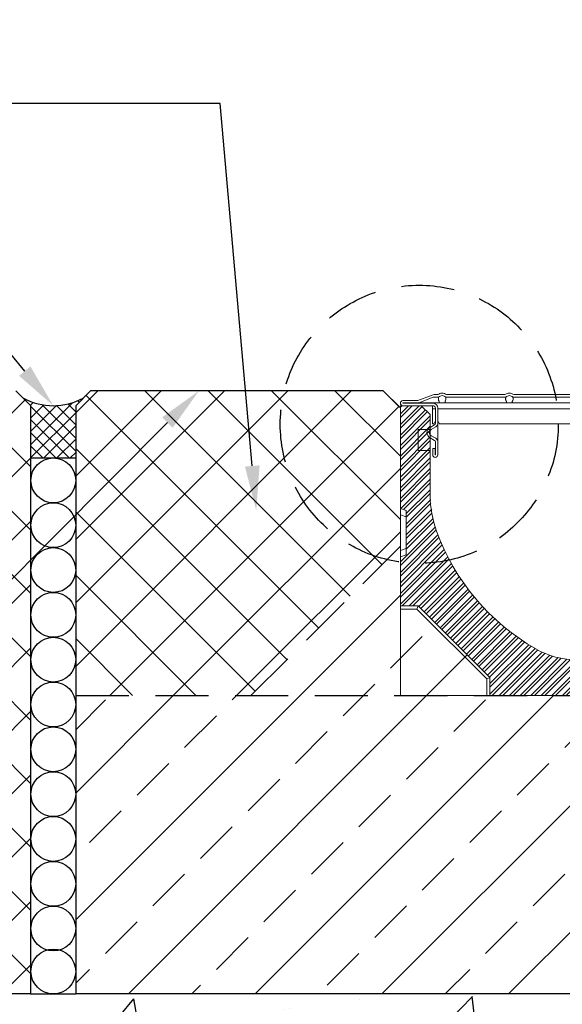
# Model space of a CAD drawing. Extents: x 13340 to 15440, y -5460 to -3975.
# Drawn here: x 14232 to 14414, y -4666 to -4336 of the extents above; entities that cross this region are included whole.
import ezdxf
from ezdxf import colors
from ezdxf.entities.mleader import LeaderData, LeaderLine
from ezdxf.math import Vec2, Vec3

# ---------------------------------------------------------------- set-up
doc = ezdxf.new("R2010")
doc.units = 0
doc.header["$LTSCALE"] = 7
doc.header["$MEASUREMENT"] = 0
doc.linetypes.add('DASHEDX2', pattern=[38.099999999999994, 25.4, -12.7])
doc.layers.get('0').update_dxf_attribs({"linetype": 'CONTINUOUS'})
for name, color, linetype in [('ACO BETON', 7, 'CONTINUOUS'), ('ACO ELEMENTI', 7, 'CONTINUOUS'), ('ACO OPISI', 7, 'CONTINUOUS'), ('ACO ŠRAFURA', 8, 'CONTINUOUS')]:
    doc.layers.add(name, color=color, linetype=linetype)
doc.styles.add('ACO', font='trebuc.ttf', dxfattribs={"width": 0.8})
pattern_1 = [(45, (0, -1578.281039691137), (-10.60660171779821, 10.60660171779821), []), (135, (0, -1578.281039691137), (-10.60660171779821, -10.60660171779821), [])]

# ---------------------------------------------------------------- blocks, each defined once
blk = doc.blocks.new('aco1')
at = {"layer": 'ACO ELEMENTI'}
h = blk.add_hatch(dxfattribs=at)
h.set_pattern_fill('STEEL', color=8, scale=20)
h.set_pattern_definition([(45, (4106.310449672997, -9663.19999265401), (-1.767766952966369, 1.767766952966369), []), (45, (4106.310449672997, -9661.94999265401), (-1.767766952966369, 1.767766952966369), [])])
edge = h.paths.add_edge_path()
edge.add_arc((35339.40637864236, -5671.012095024558), 27.52906118348188, 240.2154479101111, 270, ccw=False)
edge.add_arc((35362.98709178089, -5629.812095024552), 75.00000000000237, 200.029260971418, 240.21544791011252, ccw=False)
edge.add_arc((35325.40637864236, -5643.512095024559), 34.99999999999989, 191.8224747061999, 200.0292609714184, ccw=False)
edge.add_spline(control_points=[(35291.14883020154, -5650.682895176851), (35291.14481325298, -5650.663935955429), (35291.14016320024, -5650.641048863708), (35291.13648648759, -5650.62362535241), (35291.13611578543, -5650.621882905851)], knot_values=[0.4383134801972789, 0.4383134801972789, 0.4383134801972789, 0.4383134801972789, 0.702587643875561, 0.9294437394769638, 0.9294437394769638, 0.9294437394769638, 0.9294437394769638], degree=3, periodic=0)
edge.add_spline(control_points=[(35291.13611578543, -5650.621882905851), (35291.13611455541, -5650.62187712428), (35291.13600063053, -5650.621341699799), (35291.13601548596, -5650.621417876526), (35291.13603018288, -5650.621493240565)], knot_values=[0.9294437394769638, 0.9294437394769638, 0.9294437394769638, 0.9294437394769638, 0.930196465217692, 1, 1, 1, 1], degree=3, periodic=0)
edge.add_spline(control_points=[(35291.14883020154, -5650.682895176851), (35291.1522391183, -5650.698984605636), (35291.16103351944, -5650.739780748935), (35291.17687305094, -5650.810669318945), (35291.18460796837, -5650.845286329954)], knot_values=[0, 0, 0, 0, 0.2242718855109563, 0.4383134801972789, 0.4383134801972789, 0.4383134801972789, 0.4383134801972789], degree=3, periodic=0)
edge.add_arc((35325.40637864236, -5643.512095024559), 34.99999999999989, 180.0155046830109, 191.8709032029318, ccw=False)
edge.add_line((35290.40637992386, -5643.521566296324), (35290.40637992386, -5616.512098243205))
edge.add_line((35290.40637992386, -5616.512098243206), (35287.40637756948, -5613.512092163533))
edge.add_line((35287.40637756948, -5613.512092163533), (35280.40637828474, -5613.512092163533))
edge.add_line((35280.40637828474, -5613.512092163533), (35280.40637828474, -5647.883736422032))
edge.add_line((35280.40637828474, -5647.883736422032), (35282.40637861256, -5648.611680498093))
edge.add_line((35282.40637861256, -5648.611680498093), (35282.40637861256, -5663.412508448332))
edge.add_line((35282.40637861256, -5663.412508448332), (35280.40637828474, -5664.140448799103))
edge.add_line((35280.40637828474, -5664.140448799103), (35280.40637828474, -5680.512095695108))
edge.add_line((35280.40637828474, -5680.512095695108), (35286.40637926821, -5680.512095695108))
edge.add_line((35286.40637926821, -5680.512095695108), (35310.40637947683, -5704.512094972401))
edge.add_line((35310.40637947683, -5704.512094972401), (35310.40637947683, -5710.512095024555))
edge.add_line((35310.40637947683, -5710.512095024555), (35339.40637864236, -5710.512095024555))
edge.add_line((35339.40637864236, -5710.512095024555), (35339.40637864236, -5698.54115620804))
h.paths.add_polyline_path([(35392.40637801652, -5680.512095695108), (35398.40637899999, -5680.512095695108), (35398.40637899999, -5664.140448799103), (35396.40637867217, -5663.412508448332), (35396.40637867217, -5648.611680498093), (35398.40637899999, -5647.883736422032), (35398.40637899999, -5613.512092163533), (35391.40637971525, -5613.512092163533), (35388.40637736087, -5616.512098243206), (35388.40637736087, -5643.502623752775, -0.08768548899239084), (35386.28950263857, -5655.499595024553, -0.1771647529779601), (35353.0811639094, -5694.904551104759, -0.130696253172691), (35339.40637864236, -5698.54115620804), (35339.40637864236, -5710.512095024555), (35368.4063778079, -5710.512095024555), (35368.4063778079, -5704.512094972401)])
at = {"color": 8, "linetype": 'Continuous', "lineweight": 0}
for p, q in [((35290.4063722202, -5621.512093474835), (35286.40637156455, -5621.512093474835)), ((35286.40637156455, -5628.512092759579), (35286.40637156455, -5621.512093474835)), ((35392.40637031286, -5621.512093474835), (35388.4063696572, -5621.512093474835)), ((35392.40637031286, -5628.512092759579), (35392.40637031286, -5621.512093474835)), ((35286.40637156455, -5628.512092759579), (35290.4063722202, -5628.512092759579)), ((35388.4063696572, -5628.512092759579), (35392.40637031286, -5628.512092759579))]:
    blk.add_line(p, q, dxfattribs=at)
at = {"layer": 'ACO ELEMENTI', "color": 7, "linetype": 'Continuous', "lineweight": 0}
for p, q in [((35280.40637828474, -5613.512092163533), (35287.40637756948, -5613.512092163533)), ((35280.40637828474, -5647.883736422032), (35280.40637828474, -5613.512092163533)), ((35290.40637992386, -5616.512098243206), (35287.40637756948, -5613.512092163533)), ((35391.40637971525, -5613.512092163533), (35388.40637736087, -5616.512098243206)), ((35391.40637971525, -5613.512092163533), (35398.40637899999, -5613.512092163533)), ((35398.40637899999, -5613.512092163533), (35398.40637899999, -5647.883736422032)), ((35290.40637992386, -5643.512093355625), (35290.40637992386, -5616.512098243206)), ((35388.40637736087, -5616.512098243206), (35388.40637736087, -5643.512093355625)), ((35282.40637861256, -5648.611680498093), (35280.40637828474, -5647.883736422032)), ((35396.40637867217, -5648.611680498093), (35398.40637899999, -5647.883736422032)), ((35282.40637861256, -5648.611680498093), (35282.40637861256, -5663.412508448332)), ((35387.6710609353, -5650.64852022168), (35387.62789599661, -5650.847789725035)), ((35387.66596473817, -5650.671579768627), (35387.63594262366, -5650.810629954308)), ((35396.40637867217, -5648.611680498093), (35396.40637867217, -5663.412508448332)), ((35280.40637828474, -5664.140448799103), (35282.40637861256, -5663.412508448332)), ((35280.40637828474, -5680.512095695108), (35280.40637828474, -5664.140448799103)), ((35398.40637899999, -5664.140448799103), (35396.40637867217, -5663.412508448332)), ((35398.40637899999, -5664.140448799103), (35398.40637899999, -5680.512095695108)), ((35286.40637926821, -5680.512095695108), (35280.40637828474, -5680.512095695108)), ((35310.40637947683, -5704.512094972401), (35286.40637926821, -5680.512095695108)), ((35392.40637801652, -5680.512095695108), (35368.4063778079, -5704.512094972401)), ((35398.40637899999, -5680.512095695108), (35392.40637801652, -5680.512095695108)), ((35398.40637899999, -5681.570057650774), (35398.40637899999, -5680.512095695108)), ((35310.40637947683, -5710.512095024555), (35310.40637947683, -5704.512094972401)), ((35369.46433976357, -5704.950317168355), (35368.4063778079, -5704.512094972401)), ((35368.4063778079, -5704.512094972401), (35368.4063778079, -5710.512095024555)), ((35368.4063778079, -5710.512095024555), (35310.40637947683, -5710.512095024555)), ((35369.46433976357, -5710.512095024555), (35368.4063778079, -5710.512095024555))]:
    blk.add_line(p, q, dxfattribs=at)
at = {"layer": 'ACO ELEMENTI', "color": 8, "linetype": 'Continuous', "lineweight": 0}
for p, q in [((35280.40637828474, -5647.883736422032), (35280.40637828474, -5650.012095352381)), ((35398.40637899999, -5647.883736422032), (35398.40637899999, -5650.012095352381)), ((35280.40637828474, -5650.012095352381), (35282.40637861256, -5650.740035703152)), ((35280.40637828474, -5662.012093594044), (35280.40637828474, -5650.012095352381)), ((35398.40637899999, -5650.012095352381), (35396.40637867217, -5650.740035703152)), ((35398.40637899999, -5662.012093594044), (35398.40637899999, -5650.012095352381)), ((35282.40637861256, -5661.284153243273), (35280.40637828474, -5662.012093594044)), ((35280.40637828474, -5662.012093594044), (35280.40637828474, -5664.140448799103)), ((35396.40637867217, -5661.284153243273), (35398.40637899999, -5662.012093594044)), ((35398.40637899999, -5662.012093594044), (35398.40637899999, -5664.140448799103)), ((35280.40637828474, -5681.570057650774), (35280.40637828474, -5680.512095695108)), ((35285.96815474395, -5681.570057650774), (35286.40637926821, -5680.512095695108)), ((35392.84460254078, -5681.570057650774), (35392.40637801652, -5680.512095695108)), ((35285.96815474395, -5681.570057650774), (35280.40637828474, -5681.570057650774)), ((35280.40637828474, -5681.570057650774), (35280.40637828474, -5710.512095024555)), ((35309.34841752116, -5704.950317168355), (35285.96815474395, -5681.570057650774)), ((35392.84460254078, -5681.570057650774), (35369.46433976357, -5704.950317168355)), ((35398.40637899999, -5681.570057650774), (35392.84460254078, -5681.570057650774)), ((35398.40637899999, -5710.512095024555), (35398.40637899999, -5681.570057650774)), ((35309.34841752116, -5704.950317168355), (35310.40637947683, -5704.512094972401)), ((35309.34841752116, -5710.512095024555), (35309.34841752116, -5704.950317168355)), ((35369.46433976357, -5704.950317168355), (35369.46433976357, -5710.512095024555)), ((35280.40637828474, -5710.512095024555), (35309.34841752116, -5710.512095024555)), ((35309.34841752116, -5710.512095024555), (35310.40637947683, -5710.512095024555)), ((35369.46433976357, -5710.512095024555), (35398.40637899999, -5710.512095024555))]:
    blk.add_line(p, q, dxfattribs=at)
at = {"layer": 'ACO ELEMENTI', "color": 7, "linetype": 'Continuous', "lineweight": 0}
for centre, radius, start, end in [((35325.40637864236, -5643.512095024555), 35.00000000000022, 180, 200.029260971444), ((35353.40637864236, -5643.512095024555), 34.99999999999992, 339.970739028654, 0), ((35362.98709178089, -5629.812095024556), 74.9999999999999, 200.029260971444, 240.2154479100593), ((35315.82566550384, -5629.812095024556), 74.99999999999993, 299.7845520899407, 339.970739028654), ((35339.40637864236, -5671.012095024555), 27.52906118348476, 240.2154479100593, 299.7845520899407)]:
    blk.add_arc(centre, radius, start, end, dxfattribs=at)
blk.add_open_spline([(35291.18460796837, -5650.845286329954), (35291.17687305094, -5650.810669318945), (35291.15148332505, -5650.697039609545), (35291.14183434243, -5650.648966311206), (35291.13595286664, -5650.621096772492), (35291.13601548596, -5650.621417876526), (35291.13603018288, -5650.621493240565)], degree=3, knots=[0, 0, 0, 0, 0.2140415946863226, 0.702587643875561, 0.930196465217692, 1, 1, 1, 1], dxfattribs=at)
blk = doc.blocks.new('A$C0A011E13')
at = {"color": 7, "linetype": 'Continuous', "lineweight": 15}
for p, q in [((5.885041938778159, 19.01356747851105), (10.65071302652973, 20.8643464119707)), ((6.174653994158916, 18.26782968452562), (10.94032508191049, 20.11860861798527)), ((11.37474316498174, 21.00000192700736), (12.52795457180355, 21.00000192700736)), ((11.37474316498174, 20.20000192700718), (12.78132471298068, 20.20000192700718)), ((15.21867652982769, 20.20000192700718), (35.28132471298068, 20.20000192700718)), ((15.47204667100482, 21.00000192700736), (35.02795457180355, 21.00000192700736)), ((37.71867652982769, 20.20000192700718), (57.78132471298068, 20.20000192700718)), ((37.97204667100482, 21.00000192700736), (57.52795457180355, 21.00000192700736)), ((60.21867652982769, 20.20000192700718), (80.28132471298068, 20.20000192700718)), ((60.47204667100482, 21.00000192700736), (80.02795457180355, 21.00000192700736)), ((82.71867652982769, 20.20000192700718), (102.7813247129807, 20.20000192700718)), ((82.97204667100482, 21.00000192700736), (102.5279545718035, 21.00000192700736)), ((105.2186765298277, 20.20000192700718), (106.6252580778266, 20.20000192700718)), ((105.4720466710048, 21.00000192700736), (106.6252580778266, 21.00000192700736)), ((107.0596761608979, 20.11860861798527), (111.8253472486495, 18.26782968452562)), ((107.3492882162789, 20.8643464119707), (112.1149593040302, 19.01356747851105)), ((0.850000621404206, 19.00000192705375), (5.812638593640941, 19.00000192705375)), ((0.850000621404206, 18.20000192705379), (5.812638924933026, 18.20000192705379)), ((10.95000062140412, 18.10000192705365), (0.850000621404206, 18.10000192705388)), ((10.95000062140412, 17.3000019270537), (0.850000621404206, 17.30000192705393)), ((8.431274252285448, 18.20000192700718), (10.78366741131344, 18.20000192700718)), ((10.76000062140406, 18.20000192705379), (10.76000062140406, 18.1982112956664)), ((10.76000062140406, 17.30000192705302), (10.76000062140406, 16.20000192705379)), ((10.78366741131344, 18.20000192700718), (11.28983040917092, 18.20000192700718)), ((11.28983040917092, 18.20000192700718), (12.8700970801317, 18.20000192705379)), ((11.75000062141135, 11.34565451442063), (11.7500006214043, 16.50000192705375)), ((12.5500006214113, 11.34565451442063), (12.55000062140402, 16.50000192705375)), ((12.8700970801317, 18.20000192705379), (15.12990416267667, 18.20000192700718)), ((15.12990416267667, 18.20000192700718), (35.3700970801317, 18.20000192700718)), ((35.3700970801317, 18.20000192700718), (37.62990416267667, 18.20000192700718)), ((37.62990416267667, 18.20000192700718), (57.8700970801317, 18.20000192700718)), ((60.12990416267667, 18.20000192700718), (57.8700970801317, 18.20000192700718)), ((60.12990416267667, 18.20000192700718), (80.3700970801317, 18.20000192700718)), ((82.62990416267667, 18.20000192700718), (80.3700970801317, 18.20000192700718)), ((82.62990416267667, 18.20000192700718), (102.8700970801317, 18.20000192700718)), ((105.1299041626767, 18.20000192700718), (102.8700970801317, 18.20000192700718)), ((105.1299041626767, 18.20000192700718), (106.7101708336374, 18.20000192700718)), ((105.4500006214041, 16.50000192705375), (105.4500006214041, 11.34565451442063)), ((106.2500006214043, 16.50000192705375), (106.2500006214007, 11.34565451442063)), ((106.7101708336374, 18.20000192700718), (107.2163338314951, 18.20000192700718)), ((117.1500006214042, 18.10000192705388), (107.050000621404, 18.10000192705365)), ((117.1500006214042, 17.30000192705393), (107.050000621404, 17.3000019270537)), ((107.2163338314951, 18.20000192700718), (109.5687269905229, 18.20000192700718)), ((107.2400006214041, 18.20000192705379), (107.2400006214041, 18.1982112956664)), ((107.2400006214041, 17.30000192705302), (107.2400006214041, 16.20000192705379)), ((112.1873623178756, 18.20000192700718), (117.1500006214042, 18.20000192705379)), ((112.1873626799027, 19.00000192705375), (117.1500006214042, 19.00000192705375)), ((10.76000062140406, 11.20000311136141), (10.76000062140406, 16.20000192705379)), ((107.2400006214041, 11.20000311136141), (107.2400006214041, 16.20000192705379)), ((11.49095999629731, 10.90754656008221), (9.9362094223427, 10.05243374440715)), ((11.87649499611507, 10.20657383314096), (10.32174442216024, 9.351461017465908)), ((11.24900062140409, 11.20000311136141), (10.76000062140406, 11.20000311136141)), ((13.04900062140428, 11.20000311136141), (104.9510006214043, 11.20000311136141)), ((107.6782568206481, 9.351461017465681), (106.1235062466933, 10.20657383314096)), ((108.0637918204659, 10.05243374440715), (106.5090412465111, 10.90754656008221)), ((106.751000621404, 11.20000311136141), (107.2400006214041, 11.20000311136141)), ((10.32174442216024, 7.248542836641946), (11.87649499611507, 6.393430020966662)), ((106.1235062466933, 6.393430020966662), (107.6782568206481, 7.248542836641718)), ((9.9362094223427, 6.547570109700473), (11.49095999629731, 5.692457294025417)), ((11.75000062140407, 0.8500019270538814), (11.75000062140771, 5.254349339686996)), ((12.55000062140402, 0.8500019270538814), (12.5500006214113, 5.254349339686996)), ((105.4500006213971, 5.254349339686996), (105.4500006214041, 0.8500019270538814)), ((106.2500006214007, 5.254349339686996), (106.2500006214043, 0.8500019270538814)), ((106.5090412465111, 5.692457294025417), (108.0637918204659, 6.547570109700473)), ((10.85000062140421, 3.000001927053745), (10.85000062140421, 0.8500019270538814)), ((11.65000062140416, 3.000001927053745), (10.85000062140421, 3.000001927053745)), ((11.65000062140416, 3.000001927053745), (11.65000062140416, 0.8500019270538814)), ((106.3500006214042, 0.8500019270538814), (106.3500006214042, 3.000001927053745)), ((107.1500006214042, 3.000001927053745), (106.3500006214042, 3.000001927053745)), ((107.1500006214044, 0.8500019270538814), (107.1500006214042, 3.000001927053745))]:
    blk.add_line(p, q, dxfattribs=at)
at = {"color": 8, "linetype": 'Continuous', "lineweight": 0}
for p, q in [((11.75000062140452, 16.20000192705379), (10.76000062140406, 16.20000192705379)), ((105.4500006214041, 16.20000192705379), (12.55000062140448, 16.20000192705379)), ((107.2400006214041, 16.20000192705379), (106.2500006214038, 16.20000192705379))]:
    blk.add_line(p, q, dxfattribs=at)
at = {"color": 7, "linetype": 'Continuous', "lineweight": 15}
for centre, radius, start, end in [((11.37474316498174, 19.00000192700736), 2.000000000000008, 90, 111.2240000000063), ((11.37474316498174, 19.00000192700736), 1.199999999999993, 90, 111.2240000000063), ((14.28639048469836, 18.26679810360861), 3.249999999999996, 95.0554588464491, 122.7556363363665), ((14.28639048469836, 18.26679810360861), 2.45, 96.71286987071421, 127.9019866341873), ((13.71361075811001, 18.26679810360861), 3.249999999999996, 57.24436366363346, 84.9445411535509), ((13.71361075811001, 18.26679810360861), 2.449999999999989, 52.0980133658127, 83.2871301292858), ((36.78639048469836, 18.26679810360861), 3.250000000000026, 95.0554588464491, 122.7556363363665), ((36.78639048469836, 18.26679810360861), 2.45, 96.71286987071421, 127.9019866341873), ((36.21361075810978, 18.26679810360861), 3.250000000000026, 57.24436366363346, 84.9445411535509), ((36.21361075810978, 18.26679810360861), 2.450000000000034, 52.0980133658127, 83.2871301292858), ((59.28639048469836, 18.26679810360861), 3.250000000000026, 95.0554588464491, 122.7556363363665), ((59.28639048469836, 18.26679810360861), 2.45, 96.71286987071421, 127.9019866341873), ((58.71361075810978, 18.26679810360861), 3.249999999999996, 57.24436366363346, 84.9445411535509), ((58.71361075810978, 18.26679810360861), 2.45, 52.0980133658127, 83.2871301292858), ((81.78639048469836, 18.26679810360861), 3.249999999999996, 95.0554588464491, 122.7556363363665), ((81.78639048469836, 18.26679810360861), 2.45, 96.71286987071421, 127.9019866341873), ((81.21361075811001, 18.26679810360861), 3.249999999999996, 57.24436366363346, 84.9445411535509), ((81.21361075811001, 18.26679810360861), 2.449999999999989, 52.0980133658127, 83.2871301292858), ((104.2863904846984, 18.26679810360861), 3.250000000000026, 95.0554588464491, 122.7556363363665), ((104.2863904846984, 18.26679810360861), 2.45, 96.71286987071421, 127.9019866341873), ((103.7136107581098, 18.26679810360861), 3.250000000000026, 57.24436366363346, 84.9445411535509), ((103.7136107581098, 18.26679810360861), 2.450000000000034, 52.0980133658127, 83.2871301292858), ((106.6252580778266, 19.00000192700736), 2.000000000000008, 68.77599999999376, 90), ((106.6252580778266, 19.00000192700736), 1.199999999999989, 68.77600000001061, 90), ((0.850000621404206, 18.15000192705384), 0.8499999999999943, 90, 270), ((0.850000621404206, 18.15000192705384), 0.05000000000001137, 90, 270), ((5.812638924933026, 19.20000192700718), 0.199999999999992, 270, 291.2239999999894), ((5.812638924933026, 19.20000192700718), 0.9999999999999802, 270, 291.2240000000062), ((10.95000062140412, 16.50000192705375), 1.599999999999994, 0, 90), ((10.95000062140412, 16.50000192705375), 0.8000000000000114, 0, 90), ((107.050000621404, 16.50000192705375), 1.599999999999994, 90, 180), ((107.050000621404, 16.50000192705375), 0.8000000000000114, 90, 180), ((112.1873623178756, 19.20000192700718), 0.9999999999999685, 248.7759999999938, 269.999999999987), ((112.1873623178756, 19.20000192700718), 0.199999999999992, 248.7760000000107, 270), ((117.1500006214042, 18.15000192705384), 0.8499999999999943, 270, 90), ((117.1500006214042, 18.15000192705384), 0.05000000000001137, 270, 90), ((10.900046921887, 8.300001927053927), 2.000000000000036, 118.8107937429736, 241.1892062570263), ((12.14900062140418, 11.20000311136141), 0.8999999999999874, 116.3167551282226, 180), ((11.25000062141135, 11.34565451442063), 0.5, 298.8107937429737, 0), ((11.25000062141135, 11.34565451442063), 1.300000000000011, 298.8107937429737, 0), ((12.14900062140418, 11.20000311136141), 0.9000000000000034, 0, 63.54111147232595), ((105.8510006214042, 11.20000311136141), 0.9000000000000341, 116.458888527674, 180), ((106.750000621397, 11.34565451442063), 1.300000000000039, 180, 241.1892062570263), ((105.8510006214042, 11.20000311136141), 0.8999999999999622, 0, 63.68324487179487), ((106.750000621397, 11.34565451442063), 0.5000000000000083, 180, 241.1892062570263), ((107.0999543209216, 8.3000019270537), 2.000000000000008, 298.8107937429737, 61.18920625702638), ((10.900046921887, 8.300001927053927), 1.200000000000033, 118.8107937429736, 241.1892062570263), ((107.0999543209216, 8.3000019270537), 1.200000000000031, 298.8107937429737, 61.18920625702638), ((11.25000062141135, 5.254349339686996), 0.4999999999999561, 0, 61.18920625702638), ((11.25000062141135, 5.254349339686996), 1.300000000000011, 0, 61.18920625702638), ((106.750000621397, 5.254349339686996), 1.300000000000014, 118.8107937429736, 180), ((106.750000621397, 5.254349339686996), 0.4999999999999835, 118.8107937429736, 180), ((11.70000062140412, 0.8500019270538814), 0.8500000000000227, 180, 0), ((11.70000062140412, 0.8500019270538814), 0.05000000000001137, 180, 0), ((106.3000006214043, 0.8500019270538814), 0.8500000000000227, 180, 0), ((106.3000006214043, 0.8500019270538814), 0.05000000000001137, 180, 0)]:
    blk.add_arc(centre, radius, start, end, dxfattribs=at)
for points, knots in [([(12.74400129159289, 19.57402021342114), (12.75585363872028, 19.67161698917562), (12.76438785409323, 19.7587565984993), (12.77622118601062, 19.91291097601129), (12.77949907342281, 19.98056543963003), (12.78412214174455, 20.14292359083674), (12.78132471298068, 20.20000192700718), (12.78132471298068, 20.20000192700718)], [0, 0, 0, 0, 0.2500000000000127, 0.2500000000000127, 0.5000000000000254, 0.5000000000000254, 1, 1, 1, 1]), ([(15.21867652982769, 20.20000192700718), (15.21867652982769, 20.20000192700718), (15.218166843277, 20.18577267262231), (15.21750378963907, 20.1303830544191), (15.21740510183145, 20.08952534390482), (15.22049731700304, 19.98054351197379), (15.22368888710412, 19.9144119274165), (15.23547392964861, 19.76026613514887), (15.24417473403423, 19.67139359078556), (15.25599995121524, 19.57402021342136)], [0, 0, 0, 0, 0.25, 0.25, 0.5, 0.5, 0.75, 0.75, 1, 1, 1, 1]), ([(35.24400129159289, 19.57402021342114), (35.25585363872005, 19.67161698917562), (35.26438785409323, 19.7587565984993), (35.27622118601062, 19.91291097601129), (35.27949907342281, 19.98056543963003), (35.28412214174455, 20.14292359083674), (35.28132471298068, 20.20000192700718), (35.28132471298068, 20.20000192700718)], [0, 0, 0, 0, 0.2500000000000127, 0.2500000000000127, 0.5000000000000254, 0.5000000000000254, 1, 1, 1, 1]), ([(37.71867652982769, 20.20000192700718), (37.71867652982769, 20.20000192700718), (37.718166843277, 20.18577267262231), (37.71750378963907, 20.1303830544191), (37.71740510183145, 20.08952534390482), (37.72049731700326, 19.98054351197379), (37.72368888710412, 19.9144119274165), (37.73547392964861, 19.76026613514887), (37.74417473403446, 19.67139359078556), (37.75599995121547, 19.57402021342136)], [0, 0, 0, 0, 0.25, 0.25, 0.5, 0.5, 0.75, 0.75, 1, 1, 1, 1]), ([(57.74400129159289, 19.57402021342114), (57.75585363872005, 19.67161698917562), (57.76438785409323, 19.7587565984993), (57.77622118601062, 19.91291097601129), (57.77949907342281, 19.98056543963003), (57.78412214174477, 20.14292359083674), (57.78132471298068, 20.20000192700718), (57.78132471298068, 20.20000192700718)], [0, 0, 0, 0, 0.2500000000000127, 0.2500000000000127, 0.5000000000000254, 0.5000000000000254, 1, 1, 1, 1]), ([(60.21867652982769, 20.20000192700718), (60.21867652982769, 20.20000192700718), (60.218166843277, 20.18577267262231), (60.21750378963907, 20.1303830544191), (60.21740510183145, 20.08952534390482), (60.22049731700304, 19.98054351197379), (60.22368888710412, 19.9144119274165), (60.23547392964861, 19.76026613514887), (60.24417473403446, 19.67139359078556), (60.25599995121547, 19.57402021342136)], [0, 0, 0, 0, 0.25, 0.25, 0.5, 0.5, 0.75, 0.75, 1, 1, 1, 1]), ([(80.2440012915929, 19.57402021342114), (80.25585363872028, 19.67161698917562), (80.26438785409323, 19.7587565984993), (80.27622118601062, 19.91291097601129), (80.27949907342281, 19.98056543963003), (80.28412214174477, 20.14292359083674), (80.28132471298068, 20.20000192700718), (80.28132471298068, 20.20000192700718)], [0, 0, 0, 0, 0.2499999999999872, 0.2499999999999872, 0.4999999999999745, 0.4999999999999745, 1, 1, 1, 1]), ([(82.71867652982769, 20.20000192700718), (82.71867652982769, 20.20000192700718), (82.718166843277, 20.18577267262231), (82.71750378963907, 20.1303830544191), (82.71740510183145, 20.08952534390482), (82.72049731700304, 19.98054351197379), (82.72368888710412, 19.9144119274165), (82.7354739296486, 19.76026613514887), (82.74417473403423, 19.67139359078556), (82.75599995121524, 19.57402021342136)], [0, 0, 0, 0, 0.25, 0.25, 0.5, 0.5, 0.75, 0.75, 1, 1, 1, 1]), ([(102.7440012915929, 19.57402021342114), (102.7558536387203, 19.67161698917562), (102.7643878540932, 19.7587565984993), (102.7762211860106, 19.91291097601129), (102.7794990734228, 19.98056543963003), (102.7841221417445, 20.14292359083674), (102.7813247129807, 20.20000192700718), (102.7813247129807, 20.20000192700718)], [0, 0, 0, 0, 0.2500000000000127, 0.2500000000000127, 0.5000000000000254, 0.5000000000000254, 1, 1, 1, 1]), ([(105.2186765298277, 20.20000192700718), (105.2186765298277, 20.20000192700718), (105.218166843277, 20.18577267262231), (105.2175037896391, 20.1303830544191), (105.2174051018314, 20.08952534390482), (105.2204973170033, 19.98054351197379), (105.2236888871041, 19.9144119274165), (105.2354739296486, 19.76026613514887), (105.2441747340342, 19.67139359078556), (105.2559999512155, 19.57402021342136)], [0, 0, 0, 0, 0.25, 0.25, 0.5, 0.5, 0.75, 0.75, 1, 1, 1, 1]), ([(5.812638924933026, 18.20000192700718), (5.812638924933026, 18.20000192700718), (5.846997557554232, 18.20000192700718), (5.966548795732706, 18.20000192700718), (6.049456051490324, 18.20000192700718), (6.240088057362982, 18.20000192700718), (6.348609266856329, 18.20000192700718), (6.575951819818101, 18.20000192700718), (6.695956639386395, 18.20000192700331), (7.069391155863514, 18.20000192700331), (7.334482839581142, 18.20000192700718), (7.873809895163504, 18.20000192700718), (8.150162672958231, 18.20000192700718), (8.431274252285448, 18.20000192700718)], [0, 0, 0, 0, 0.1249999999999969, 0.1249999999999969, 0.2499999999999938, 0.2499999999999938, 0.3749999999999907, 0.3749999999999907, 0.4999999999999876, 0.4999999999999876, 0.7499999999999938, 0.7499999999999938, 1, 1, 1, 1]), ([(12.91237270266379, 18.92950806515273), (12.84293420857853, 19.02743029085241), (12.79459019570436, 19.13127144156965), (12.73774989826347, 19.35013466343526), (12.73042786588007, 19.46225141601326), (12.74400129158607, 19.57402021342114)], [0, 0, 0, 0, 0.5, 0.5, 1, 1, 1, 1]), ([(12.8700970801317, 18.20000192700718), (12.8994173708063, 18.20000192700718), (12.93025348865308, 18.23560981709124), (12.98747512748105, 18.37004055094576), (13.01427814744443, 18.46970840321092), (13.03536933318992, 18.59124049799857)], [0, 0, 0, 0, 0.5, 0.5, 1, 1, 1, 1]), ([(13.03536933318992, 18.59124049799857), (13.04579850395248, 18.65133569534601), (13.03128553739066, 18.71110234017988), (12.98286427163498, 18.82403759569524), (12.94935238608582, 18.87735928292886), (12.91237270266652, 18.92950806515364)], [0, 0, 0, 0, 0.5, 0.5, 1, 1, 1, 1]), ([(15.08762854013935, 18.92950806514682), (15.05070107566303, 18.87743292212099), (15.0171623790834, 18.8241290143817), (14.968602749723, 18.71080667155024), (14.95427289720055, 18.65093142737396), (14.96463190961595, 18.59124049799857)], [0, 0, 0, 0, 0.5, 0.5, 1, 1, 1, 1]), ([(15.12990416267667, 18.20000192700718), (15.10058387200206, 18.20000192700718), (15.06974775415506, 18.23560981709124), (15.01252611532732, 18.37004055094576), (14.98572309536394, 18.46970840321092), (14.96463190961845, 18.59124049799857)], [0, 0, 0, 0, 0.5, 0.5, 1, 1, 1, 1]), ([(15.25599995121524, 19.57402021342114), (15.26957169562638, 19.46226526044302), (15.26244168787525, 19.35166888412732), (15.20602244264933, 19.13283557910722), (15.15705745141145, 19.02741677715221), (15.08762854014026, 18.92950806514636)], [0, 0, 0, 0, 0.5, 0.5, 1, 1, 1, 1]), ([(35.41237270266379, 18.92950806515273), (35.34293420857853, 19.02743029085241), (35.29459019570436, 19.13127144156965), (35.23774989826347, 19.35013466343526), (35.23042786588007, 19.46225141601326), (35.24400129158607, 19.57402021342114)], [0, 0, 0, 0, 0.5, 0.5, 1, 1, 1, 1]), ([(35.3700970801317, 18.20000192700718), (35.39941737080721, 18.20000192700718), (35.43025348865308, 18.23560981709124), (35.48747512748105, 18.37004055094576), (35.51427814744443, 18.46970840321092), (35.53536933318969, 18.59124049799857)], [0, 0, 0, 0, 0.5, 0.5, 1, 1, 1, 1]), ([(35.53536933318992, 18.59124049799857), (35.54579850395248, 18.65133569534601), (35.53128553739043, 18.71110234017988), (35.48286427163498, 18.82403759569502), (35.44935238608582, 18.87735928292886), (35.41237270266652, 18.92950806515364)], [0, 0, 0, 0, 0.5, 0.5, 1, 1, 1, 1]), ([(37.58762854013935, 18.92950806514682), (37.55070107566303, 18.87743292212099), (37.5171623790834, 18.8241290143817), (37.468602749723, 18.71080667155024), (37.45427289720055, 18.65093142737396), (37.46463190961595, 18.59124049799857)], [0, 0, 0, 0, 0.5, 0.5, 1, 1, 1, 1]), ([(37.62990416267667, 18.20000192700718), (37.60058387200206, 18.20000192700718), (37.56974775415529, 18.23560981709124), (37.51252611532732, 18.37004055094576), (37.48572309536394, 18.46970840321092), (37.46463190961867, 18.59124049799857)], [0, 0, 0, 0, 0.5, 0.5, 1, 1, 1, 1]), ([(37.75599995121547, 19.57402021342114), (37.76957169562638, 19.46226526044302), (37.76244168787525, 19.35166888412732), (37.70602244264933, 19.13283557910722), (37.65705745141167, 19.02741677715221), (37.58762854014026, 18.92950806514636)], [0, 0, 0, 0, 0.5, 0.5, 1, 1, 1, 1]), ([(57.91237270266379, 18.92950806515273), (57.84293420857853, 19.02743029085241), (57.79459019570413, 19.13127144156965), (57.73774989826347, 19.35013466343526), (57.73042786588007, 19.46225141601326), (57.74400129158607, 19.57402021342114)], [0, 0, 0, 0, 0.5, 0.5, 1, 1, 1, 1]), ([(57.8700970801317, 18.20000192700718), (57.8994173708063, 18.20000192700718), (57.93025348865308, 18.23560981709124), (57.98747512748105, 18.37004055094576), (58.01427814744443, 18.46970840321114), (58.03536933318969, 18.59124049799857)], [0, 0, 0, 0, 0.5, 0.5, 1, 1, 1, 1]), ([(58.03536933318992, 18.59124049799857), (58.04579850395226, 18.65133569534601), (58.03128553739043, 18.71110234017988), (57.98286427163498, 18.82403759569524), (57.94935238608582, 18.87735928292886), (57.91237270266652, 18.92950806515364)], [0, 0, 0, 0, 0.5000000000000001, 0.5000000000000001, 1, 1, 1, 1]), ([(60.08762854013935, 18.92950806514682), (60.05070107566303, 18.87743292212099), (60.0171623790834, 18.8241290143817), (59.968602749723, 18.71080667155024), (59.95427289720078, 18.65093142737396), (59.96463190961595, 18.59124049799834)], [0, 0, 0, 0, 0.5, 0.5, 1, 1, 1, 1]), ([(60.12990416267667, 18.20000192700718), (60.10058387200206, 18.20000192700718), (60.06974775415529, 18.23560981709124), (60.01252611532732, 18.37004055094576), (59.98572309536394, 18.46970840321092), (59.96463190961867, 18.59124049799857)], [0, 0, 0, 0, 0.5, 0.5, 1, 1, 1, 1]), ([(60.25599995121547, 19.57402021342114), (60.26957169562638, 19.46226526044302), (60.26244168787548, 19.35166888412732), (60.20602244264933, 19.132835579107), (60.15705745141167, 19.02741677715198), (60.08762854014026, 18.92950806514636)], [0, 0, 0, 0, 0.5, 0.5, 1, 1, 1, 1]), ([(80.41237270266379, 18.92950806515273), (80.34293420857853, 19.02743029085241), (80.29459019570436, 19.13127144156965), (80.23774989826347, 19.35013466343526), (80.23042786588007, 19.46225141601326), (80.24400129158607, 19.57402021342114)], [0, 0, 0, 0, 0.5, 0.5, 1, 1, 1, 1]), ([(80.3700970801317, 18.20000192700718), (80.39941737080721, 18.20000192700718), (80.4302534886533, 18.23560981709124), (80.48747512748128, 18.37004055094576), (80.51427814744443, 18.46970840321092), (80.53536933318992, 18.59124049799857)], [0, 0, 0, 0, 0.5, 0.5, 1, 1, 1, 1]), ([(80.53536933319015, 18.59124049799857), (80.54579850395248, 18.65133569534601), (80.53128553739066, 18.71110234017988), (80.48286427163498, 18.82403759569524), (80.44935238608582, 18.87735928292886), (80.41237270266674, 18.92950806515364)], [0, 0, 0, 0, 0.5, 0.5, 1, 1, 1, 1]), ([(82.58762854013912, 18.92950806514682), (82.55070107566303, 18.87743292212099), (82.51716237908317, 18.8241290143817), (82.468602749723, 18.71080667155024), (82.45427289720055, 18.65093142737396), (82.46463190961572, 18.59124049799834)], [0, 0, 0, 0, 0.5, 0.5, 1, 1, 1, 1]), ([(82.62990416267667, 18.20000192700718), (82.60058387200183, 18.20000192700718), (82.56974775415506, 18.23560981709124), (82.51252611532732, 18.37004055094576), (82.48572309536394, 18.46970840321092), (82.46463190961845, 18.59124049799857)], [0, 0, 0, 0, 0.5, 0.5, 1, 1, 1, 1]), ([(82.75599995121524, 19.57402021342114), (82.76957169562638, 19.46226526044302), (82.76244168787525, 19.35166888412732), (82.70602244264933, 19.13283557910722), (82.65705745141145, 19.02741677715221), (82.58762854014026, 18.92950806514636)], [0, 0, 0, 0, 0.5, 0.5, 1, 1, 1, 1]), ([(102.9123727026638, 18.92950806515273), (102.8429342085785, 19.02743029085241), (102.7945901957044, 19.13127144156965), (102.7377498982635, 19.35013466343526), (102.7304278658801, 19.46225141601326), (102.7440012915861, 19.57402021342114)], [0, 0, 0, 0, 0.5, 0.5, 1, 1, 1, 1]), ([(102.8700970801317, 18.20000192700718), (102.8994173708063, 18.20000192700718), (102.9302534886533, 18.23560981709124), (102.987475127481, 18.37004055094576), (103.0142781474444, 18.46970840321092), (103.0353693331897, 18.59124049799857)], [0, 0, 0, 0, 0.5, 0.5, 1, 1, 1, 1]), ([(103.0353693331899, 18.59124049799857), (103.0457985039525, 18.65133569534601), (103.0312855373907, 18.71110234017988), (102.982864271635, 18.82403759569524), (102.9493523860858, 18.87735928292886), (102.9123727026665, 18.92950806515364)], [0, 0, 0, 0, 0.5, 0.5, 1, 1, 1, 1]), ([(105.0876285401393, 18.92950806514682), (105.050701075663, 18.87743292212099), (105.0171623790832, 18.8241290143817), (104.968602749723, 18.71080667155024), (104.9542728972006, 18.65093142737396), (104.9646319096159, 18.59124049799857)], [0, 0, 0, 0, 0.5, 0.5, 1, 1, 1, 1]), ([(105.1299041626767, 18.20000192700718), (105.1005838720012, 18.20000192700718), (105.0697477541553, 18.23560981709124), (105.0125261153273, 18.37004055094576), (104.9857230953639, 18.46970840321092), (104.9646319096184, 18.59124049799857)], [0, 0, 0, 0, 0.5, 0.5, 1, 1, 1, 1]), ([(105.2559999512152, 19.57402021342114), (105.2695716956264, 19.46226526044302), (105.2624416878753, 19.35166888412732), (105.2060224426493, 19.13283557910722), (105.1570574514117, 19.02741677715221), (105.0876285401403, 18.92950806514636)], [0, 0, 0, 0, 0.5, 0.5, 1, 1, 1, 1]), ([(109.5687269905229, 18.20000192700718), (109.8499135512413, 18.20000192700718), (110.1262118414584, 18.20000192700718), (110.6651125231592, 18.20000192700718), (110.9288597268683, 18.20000192700718), (111.3041553202027, 18.20000192700718), (111.4248473302671, 18.20000192700718), (111.6536466120513, 18.20000192700718), (111.7613582401252, 18.20000192700718), (111.9506599869478, 18.20000192700718), (112.034312046595, 18.20000192700718), (112.152888045204, 18.20000192700718), (112.1873623178756, 18.20000192700718), (112.1873623178756, 18.20000192700718)], [0, 0, 0, 0, 0.2500000000000087, 0.2500000000000087, 0.5000000000000173, 0.5000000000000173, 0.625000000000013, 0.625000000000013, 0.7500000000000087, 0.7500000000000087, 0.8750000000000043, 0.8750000000000043, 1, 1, 1, 1]), ([(12.5500006214113, 10.49054169874535), (12.5500006214113, 10.6888355292208), (12.5500006214113, 10.88187812983665), (12.5500006214113, 11.20954195373838), (12.5500006214113, 11.34565451442063), (12.5500006214113, 11.34565451442063)], [0, 0, 0, 0, 0.5, 0.5, 1, 1, 1, 1]), ([(12.5500006214113, 6.10946215536228), (12.5500006214113, 6.210747109572139), (12.5500006214113, 6.33798622891436), (12.5500006214113, 6.640424621827378), (12.5500006214113, 6.812221371738588), (12.5500006214113, 7.198903710573177), (12.5500006214113, 7.406424449759243), (12.5500006214113, 7.735176778130608), (12.5500006214113, 7.84840502097245), (12.5500006214113, 8.074135680605195), (12.5500006214113, 8.187461254657137), (12.5500006214113, 8.528811389132215), (12.5500006214113, 8.759330325316796), (12.5500006214113, 9.194654386447155), (12.5500006214113, 9.406290304921185), (12.5500006214113, 9.788021878822292), (12.5500006214113, 9.961526821207826), (12.5500006214113, 10.26380646812549), (12.5500006214113, 10.38928200616238), (12.5500006214113, 10.49054169874535)], [0, 0, 0, 0, 0.1250000000000027, 0.1250000000000027, 0.2500000000000054, 0.2500000000000054, 0.3750000000000082, 0.3750000000000082, 0.4375000000000073, 0.4375000000000073, 0.5000000000000066, 0.5000000000000066, 0.6250000000000049, 0.6250000000000049, 0.7500000000000033, 0.7500000000000033, 0.8750000000000017, 0.8750000000000017, 1, 1, 1, 1]), ([(105.4500006213971, 11.34565451442063), (105.4500006213971, 11.34565451442063), (105.4500006213971, 11.31167060818598), (105.4500006213971, 11.20087426910413), (105.4500006213971, 11.12663679320326), (105.4500006213971, 10.88132333434828), (105.4500006213971, 10.68858789689398), (105.4500006213971, 10.49054169874535)], [0, 0, 0, 0, 0.2500000000000072, 0.2500000000000072, 0.5000000000000143, 0.5000000000000143, 1, 1, 1, 1]), ([(105.4500006213971, 10.49054169874535), (105.4500006213971, 10.38925674453549), (105.4500006213971, 10.26201762519349), (105.4500006213971, 9.959579232280248), (105.4500006213971, 9.787782482369039), (105.4500006213971, 9.40110014353445), (105.4500006213971, 9.193579404348384), (105.4500006213971, 8.864827075977018), (105.4500006213971, 8.751598833135176), (105.4500006213971, 8.525868173502431), (105.4500006213971, 8.41254259945049), (105.4500006213971, 8.071192464975411), (105.4500006213971, 7.84067352879083), (105.4500006213971, 7.405349467660471), (105.4500006213971, 7.193713549186441), (105.4500006213971, 6.811981975285335), (105.4500006213971, 6.6384770328998), (105.4500006213971, 6.336197385982132), (105.4500006213971, 6.210721847945251), (105.4500006213971, 6.109462155362053)], [0, 0, 0, 0, 0.1249999999999968, 0.1249999999999968, 0.2499999999999937, 0.2499999999999937, 0.3749999999999905, 0.3749999999999905, 0.4374999999999911, 0.4374999999999911, 0.4999999999999917, 0.4999999999999917, 0.6249999999999937, 0.6249999999999937, 0.7499999999999958, 0.7499999999999958, 0.8749999999999978, 0.8749999999999978, 1, 1, 1, 1]), ([(12.5500006214113, 5.254349339686996), (12.5500006214113, 5.254349339686996), (12.5500006214113, 5.288333245921876), (12.5500006214113, 5.399129585003493), (12.5500006214113, 5.473367060904366), (12.5500006214113, 5.718680519759346), (12.5500006214113, 5.911415957213649), (12.5500006214113, 6.10946215536228)], [0, 0, 0, 0, 0.2500000000000072, 0.2500000000000072, 0.5000000000000143, 0.5000000000000143, 1, 1, 1, 1]), ([(105.4500006213971, 6.109462155362053), (105.4500006213971, 5.91116832488683), (105.4500006213971, 5.718125724270976), (105.4500006213971, 5.390461900369246), (105.4500006213971, 5.254349339686996), (105.4500006213971, 5.254349339686996)], [0, 0, 0, 0, 0.5, 0.5, 1, 1, 1, 1])]:
    blk.add_open_spline(points, degree=3, knots=knots, dxfattribs=at)

msp = doc.modelspace()

# ---------------------------------------------------------------- hatches: boundary and pattern name
at = {"layer": 'ACO ŠRAFURA'}
h = msp.add_hatch(dxfattribs=at)
h.set_pattern_fill('ANSI37', color=256, scale=120, style=0)
h.set_pattern_definition(pattern_1)
h.paths.add_polyline_path([(14235.48029056418, -4465.384430886771), (14230.62895654679, -4460.533096869378), (14067.12895654679, -4460.533096869378), (13968.00395654679, -4460.533096869378), (13968.00395654679, -4662.384430886773), (14061.89902269522, -4662.384430886773), (14235.48029056418, -4562.511476863087)])
h.paths.add_polyline_path([(14235.48029056418, -4562.511476863087), (14061.89902269522, -4662.384430886773), (14235.48029056418, -4662.384430886773)], flags=17)
h = msp.add_hatch(dxfattribs=at)
h.set_pattern_fill('ANSI37', color=256, scale=120, style=0)
h.set_pattern_definition(pattern_1)
h.paths.add_polyline_path([(14319.12171549779, -4471.760070434542, -0.06098127701426309), (14320.49609680175, -4460.533096869378), (14255.62895654679, -4460.533096869378), (14250.62895654679, -4465.533096869373), (14250.62895654679, -4562.533096869378), (14309.32056699437, -4562.533096869378), (14354.82982024833, -4517.023843615416, -0.3469607049045216)])
h.paths.add_polyline_path([(14359.32056699437, -4466.282819298924), (14353.57084456483, -4460.533096869378), (14320.49609680175, -4460.533096869378, 0.06098127701426309), (14319.12171549779, -4471.760070434542, 0.3469607049045216), (14354.82982024833, -4517.023843615416), (14359.32056699437, -4512.533096869378), (14359.32056699437, -4502.033097197203), (14359.32056699437, -4499.904738266854)])
h = msp.add_hatch(dxfattribs=at)
h.set_pattern_fill('ANSI37', color=256, scale=25, style=0)
h.set_pattern_definition([(45, (13190.14891744471, -5333.939108709606), (-2.209708691207961, 2.209708691207961), []), (135, (13190.14891744471, -5333.939108709606), (-2.209708691207961, -2.209708691207961), [])])
h.paths.add_polyline_path([(14250.62895654679, -4465.533096869377), (14253.12895654679, -4463.033096869378, -0.2499999999999939), (14233.12895654679, -4463.033096869378), (14235.62895654679, -4465.533096869378), (14235.62895654679, -4483.033096869378), (14250.62895654679, -4483.033096869377)])
h = msp.add_hatch(dxfattribs=at)
h.set_pattern_fill('ANSI33', color=256, scale=120, style=0)
h.set_pattern_definition([(45, (0, -1578.281039691137), (-21.21320343559643, 21.21320343559643), []), (45, (21.2132034, -1578.281039691137), (-21.21320343559643, 21.21320343559643), [15, -7.5])])
h.paths.add_polyline_path([(14418.32056699437, -4562.533096869378), (14389.32056818646, -4562.533096869378), (14388.2626062308, -4562.533096869378), (14359.32056699437, -4562.533096869378), (14250.62895654679, -4562.533096869378), (14250.62895654679, -4662.384430886772), (14418.32056699437, -4662.384430886772)])
h.paths.add_polyline_path([(14359.32056699437, -4533.591059495597), (14359.32056699437, -4532.53309753993), (14359.32056699437, -4517.868095986951, -0.02455920860226244), (14354.82982024833, -4517.023843615416), (14309.32056699437, -4562.533096869378), (14359.32056699437, -4562.533096869378)])
h.paths.add_polyline_path([(14359.32056699437, -4514.033095438866), (14359.32056699437, -4512.533096869378), (14354.82982024833, -4517.023843615416, 0.02455920860226244), (14359.32056699437, -4517.868095986951), (14359.32056699437, -4516.161450643925)])
h.paths.add_polyline_path([(14364.88234345359, -4533.591059495597), (14359.32056699437, -4533.591059495597), (14359.32056699437, -4562.533096869378), (14388.2626062308, -4562.533096869378), (14388.2626062308, -4556.971319013177)])
h.paths.add_polyline_path([(14365.32056797785, -4532.53309753993), (14359.32056699437, -4532.53309753993), (14359.32056699437, -4533.591059495597), (14364.88234345359, -4533.591059495597)])
h.paths.add_polyline_path([(14365.32056797785, -4532.53309753993), (14364.88234345359, -4533.591059495597), (14388.2626062308, -4556.971319013177), (14389.32056818646, -4556.533096817224)])
h.paths.add_polyline_path([(14389.32056818646, -4556.533096817224), (14388.2626062308, -4556.971319013177), (14388.2626062308, -4562.533096869378), (14389.32056818646, -4562.533096869378)])
h.paths.add_polyline_path([(14585.62895654679, -4562.533096869378), (14418.32056699437, -4562.533096869378), (14418.32056699437, -4662.384430886772), (14585.62895654679, -4662.384430886773)])
h.paths.add_polyline_path([(14477.32056770963, -4533.591059495597), (14471.75879125041, -4533.591059495597), (14448.3785284732, -4556.971319013177), (14448.3785284732, -4562.533096869378), (14477.32056770963, -4562.533096869378)])
h.paths.add_polyline_path([(14477.32056770963, -4512.533096869378), (14477.32056770963, -4514.033095438866), (14477.32056770963, -4516.161450643925), (14477.32056770963, -4532.53309753993), (14477.32056770963, -4533.591059495597), (14477.32056770963, -4562.533096869378), (14527.32056770963, -4562.533096869378)])
h.paths.add_polyline_path([(14477.32056770963, -4532.53309753993), (14471.32056672615, -4532.53309753993), (14471.75879125041, -4533.591059495597), (14477.32056770963, -4533.591059495597)])
h.paths.add_polyline_path([(14471.75879125041, -4533.591059495597), (14471.32056672615, -4532.53309753993), (14447.32056651753, -4556.533096817224), (14448.3785284732, -4556.971319013177)])
h.paths.add_polyline_path([(14448.3785284732, -4556.971319013177), (14447.32056651753, -4556.533096817224), (14447.32056651753, -4562.533096869378), (14448.3785284732, -4562.533096869378)])
at = {"layer": 'ACO ŠRAFURA', "ltscale": 10}
h = msp.add_hatch(dxfattribs=at)
h.set_pattern_fill('AR-CONC', color=256, scale=10, style=0)
h.set_pattern_definition([(49.99999999999999, (75.2127559716173, -1578.281039691137), (71.72601826007535, -6.275213498259511), [7.5, -82.5]), (355, (75.2127559716173, -1578.281039691137), (-13.8751333613, 75.21921337000119), [6, -66]), (100.45144446, (81.1899240716173, -1578.803974091137), (57.8508846727112, 68.94399909686294), [6.374019199999996, -70.11421119999994]), (46.18420000000001, (75.2127559716173, -1558.281039691137), (106.7241330671572, -16.55192807930765), [11.25, -123.75]), (96.63563549, (84.1064304716173, -1559.660370391137), (93.46619456742283, 97.41186007745505), [9.5610342, -105.171376]), (351.1841639899999, (75.2127559716173, -1558.281039691137), (93.46619450547732, 97.41186002699902), [9, -99.0000001]), (21, (85.2127559716173, -1563.281039691137), (59.69070521184616, -40.26188906653388), [7.5, -82.5]), (326.0000000000001, (85.2127559716173, -1563.281039691137), (24.33153319215817, 72.5150045046853), [6, -66]), (71.45144474, (90.18698137161729, -1566.636197091137), (84.02223767299711, 32.25311528063538), [6.374019000000001, -70.1142112]), (37.50000000000001, (75.2127559716173, -1578.281039691137), (1.215985531729067, 33.28938538313115), [0, -65.19999999999999, 0, -67, 0, -66.25]), (7.499999999999999, (75.2127559716173, -1578.281039691137), (26.30695374421486, 39.44117118823603), [0, -38.2, 0, -63.7, 0, -25.25]), (327.5, (52.9127559716173, -1578.281039691137), (53.3822436172409, -2.255487173437976), [0, -25, 0, -78, 0, -103.5]), (317.5, (42.9127559716173, -1578.281039691137), (58.31861693423862, 10.01049823323177), [0, -32.5, 0, -51.8, 0, -73.5])])
h.paths.add_polyline_path([(14418.12895654679, -4662.533096869378), (13967.59243925552, -4662.533096869377), (13967.38874138129, -4825.801055643802), (14418.12895654679, -4825.801055643802)])
h.paths.add_polyline_path([(14704.96700767608, -4662.384430886773), (14585.62895654679, -4662.384430886773), (14585.62895654679, -4662.533096869378), (14418.12895654679, -4662.533096869377), (14418.12895654679, -4825.65407664785), (14704.96700767608, -4825.65407664785)])
h.paths.add_polyline_path([(14926.89148519522, -4662.384430886773), (14719.96700767608, -4662.384430886773), (14719.96700767608, -4825.801055643802), (14926.89148519522, -4825.801055643802)])

# ---------------------------------------------------------------- linework, layer by layer
at = {"layer": 'ACO BETON', "ltscale": 10}
for p, q in [((14230.62895654679, -4460.533096869378), (14235.62895654679, -4465.533096869377)), ((14255.62895654679, -4460.533096869378), (14250.62895654679, -4465.533096869377)), ((14353.57084456483, -4460.533096869378), (14255.62895654679, -4460.533096869378)), ((14353.57084456483, -4460.533096869378), (14358.57084456483, -4465.533096869378)), ((14353.57084456483, -4460.533096869378), (14359.32056699437, -4466.282819298924)), ((14235.48029056418, -4465.384430886771, -285.7716681353896), (14235.48029056418, -4662.384430886773, -285.7716681353896)), ((14250.62895654679, -4465.533096869375), (14250.62895654679, -4662.533096869377)), ((14235.48029056418, -4662.384430886773, -285.7716681353896), (13968.00395654679, -4662.384430886773, -285.7716681353896)), ((14704.96700767608, -4662.384430886773, -285.7716681353896), (14250.62895654679, -4662.384430886772, -285.7716681353896))]:
    msp.add_line(p, q, dxfattribs=at)
at = {"layer": 'ACO BETON', "linetype": 'DASHEDX2', "ltscale": 0.1}
for p, q in [((14359.32056699437, -4512.533096869378), (14309.32056699437, -4562.533096869378)), ((14250.62895654679, -4562.533096869378), (14585.62895654679, -4562.533096869378))]:
    msp.add_line(p, q, dxfattribs=at)
at = {"layer": 'ACO ELEMENTI', "color": 5, "linetype": 'DASHEDX2', "ltscale": 0.1}
msp.add_circle((14365.66406114545, -4471.760070434542), 46.54234564766011, dxfattribs=at)
at = {"layer": 'ACO ŠRAFURA'}
for p, q in [((14235.62895654679, -4483.033096869377), (14250.62895654679, -4483.033096869377)), ((14235.62895654679, -4483.033096869377), (14250.62895654679, -4483.033096869377)), ((14235.48029056418, -4662.384430886773, -285.7716681353896), (14250.62895654679, -4662.384430886772, -285.7716681353896))]:
    msp.add_line(p, q, dxfattribs=at)
for centre in [(14243.12895654679, -4490.533096869378), (14243.12895654679, -4505.533096869379), (14243.12895654679, -4520.53309686938), (14243.12895654679, -4535.533096869381), (14243.12895654679, -4550.533096869382), (14243.12895654679, -4565.533096869382), (14243.12895654679, -4580.533096869383), (14243.12895654679, -4595.533096869384), (14243.12895654679, -4610.533096869385), (14243.12895654679, -4625.533096869386), (14243.12895654679, -4640.533096869387), (14243.12895654679, -4654.884430886772, -285.7716681353898)]:
    msp.add_circle(centre, 7.500000000000455, dxfattribs=at)
msp.add_arc((14243.12895654679, -4444.283096869377), 21.25000000000071, 241.9275130641685, 298.0724869358315, dxfattribs=at)

# ---------------------------------------------------------------- block references
at = {"layer": 'ACO ELEMENTI', "ltscale": 10}
msp.add_blockref('A$C0A011E13', (14359.32056637296, -4482.833095935409), dxfattribs=at)
at = {"layer": 'ACO ELEMENTI'}
msp.add_blockref('aco1', (-20921.08581129037, 1147.978998155178), dxfattribs=at)

# ---------------------------------------------------------------- leaders
at = {"layer": 'ACO OPISI', "ltscale": 0.5}
ml = msp.add_multileader_mtext('Standard', dxfattribs=at)
ml.set_content('\\A1;Beton (npr. C30/37 (LP), XF4, XM2)', color=256, style='ACO')
ml.set_leader_properties(color=8)
ml.build(insert=Vec2(0, 0))
ml.multileader.update_dxf_attribs({"text_right_attachment_type": 6, "dogleg_length": 0.7, "arrow_head_size": 15})
ctx = ml.context
ctx.base_point, ctx.char_height, ctx.arrow_head_size, ctx.landing_gap_size, ctx.plane_origin = Vec3(13904.96664892497, -4351.554962094331, -285.77166813539), 20, 15, 5, Vec3(14456.34721322019, -4386.15207319898, -285.77166813539)
ctx.right_attachment = 6
notes = []
notes.append((ctx, [(1, (1, 1, 0), (14299.01733625101, -4364.437116976486, -285.77166813539), (-1, 0), 37.57796005331257, [(0, [(14311.07800039764, -4500.654436658493, -285.77166813539)], 0, [])])]))
ctx.mtext.insert, ctx.mtext.width, ctx.mtext.flow_direction = Vec3(13909.96664892497, -4338.672807212177, -285.77166813539), 361.0788252992432, 5
ml = msp.add_multileader_mtext('Standard', dxfattribs=at)
ml.set_content('\\A1;trajnoelastična tesnilna masa', color=256, style='ACO')
ml.set_leader_properties(color=8)
ml.build(insert=Vec2(0, 0))
ml.multileader.update_dxf_attribs({"text_right_attachment_type": 6, "dogleg_length": 0.7, "arrow_head_size": 15})
ctx = ml.context
ctx.base_point, ctx.char_height, ctx.arrow_head_size, ctx.landing_gap_size, ctx.plane_origin = Vec3(13866.8803073919, -4405.618151203344), 20, 15, 5, Vec3(14291.65368958921, -4370.893209725778)
ctx.right_attachment = 6
notes.append((ctx, [(1, (1, 1, 0), (14204.28991727686, -4418.446434031626), (-1, 0), 37.57796005331257, [(0, [(14243.12895654679, -4465.533096869378)], 0, [])])]))
ctx.mtext.insert, ctx.mtext.width, ctx.mtext.flow_direction = Vec3(13871.8803073919, -4392.789868375061), 361.0788252992432, 5
ml = msp.add_multileader_mtext('Standard', dxfattribs=at)
ml.set_content('\\A1;Navidezna prečna dilatacija \\P(po projektu - izvedba na stiku med kanaletami)', color=256, style='ACO')
ml.set_leader_properties(color=8)
ml.build(insert=Vec2(0, 0))
ml.multileader.update_dxf_attribs({"text_right_attachment_type": 6, "dogleg_length": 0.7, "arrow_head_size": 15})
ctx = ml.context
ctx.base_point, ctx.char_height, ctx.arrow_head_size, ctx.landing_gap_size, ctx.plane_origin = Vec3(13608.40121792708, -4734.06787603829, -285.7716681353896), 20, 15, 5, Vec3(14060.10675399367, -4663.135087895508, -285.7716681353896)
ctx.right_attachment = 6
notes.append((ctx, [(1, (1, 1, 0), (14006.66469986591, -4746.950030920445, -285.7716681353896), (-1, 0), 37.57796005331257, [(0, [(14291.92900252297, -4460.533096869378, -285.7716681353896)], 0, [])])]))
ctx.mtext.insert, ctx.mtext.width, ctx.mtext.flow_direction = Vec3(13613.40121792708, -4721.185721156135, -285.7716681353896), 441.2816927676112, 5
for ctx, leaders in notes:
    for number, flags, end, landing, length, lines in leaders:
        leader = LeaderData()
        leader.index, (leader.has_last_leader_line, leader.has_dogleg_vector, leader.attachment_direction) = number, flags
        leader.last_leader_point, leader.dogleg_vector, leader.dogleg_length = Vec3(end), Vec3(landing), length
        for number, points, colour, breaks in lines:
            line = LeaderLine()
            line.index, line.vertices, line.color, line.breaks = number, Vec3.list(points), colors.encode_raw_color(colour), breaks
            leader.lines.append(line)
        ctx.leaders.append(leader)

doc.saveas('drawing.dxf')
